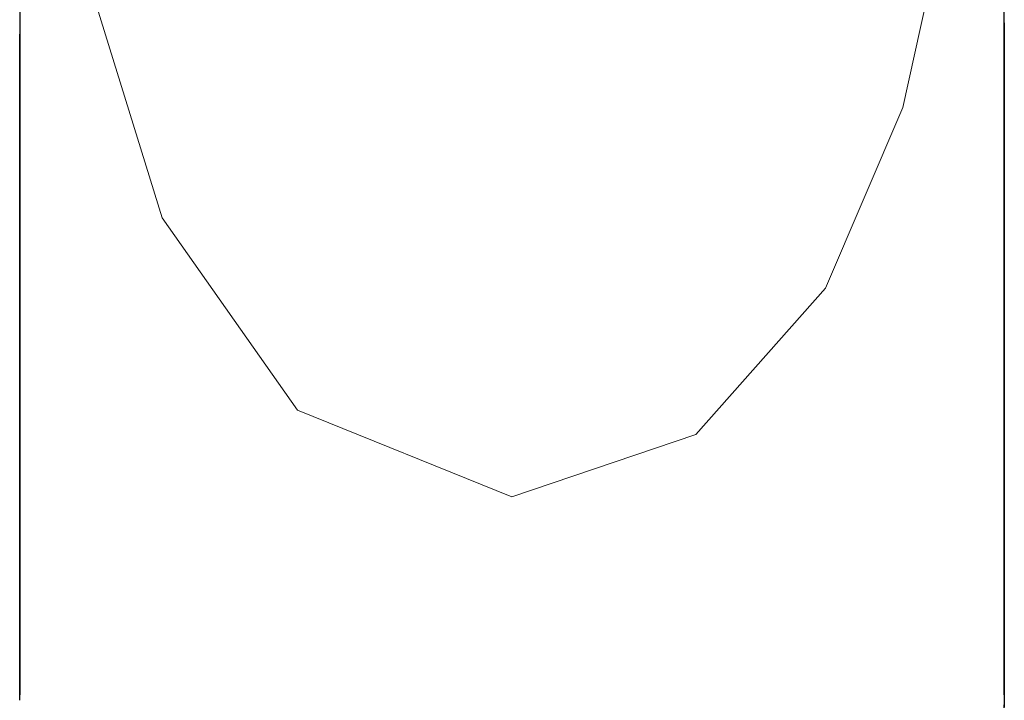
# Model space of a CAD drawing. Units: feet. Extents: x 2118826 to 2135522, y 13646513 to 13666340.
# Drawn here: x 2120159 to 2120159, y 13664284 to 13664284 of the extents above; entities that cross this region are included whole.
import ezdxf

# ---------------------------------------------------------------- set-up
doc = ezdxf.new("R2010")
doc.units = ezdxf.units.FT
doc.header["$MEASUREMENT"] = 0
doc.layers.add('MP -1257900$0$A-GENM', color=254, linetype='Continuous')
doc.layers.add('XREF', color=7, linetype='Continuous')

# ---------------------------------------------------------------- blocks, each defined once
blk = doc.blocks.new('MP -1257900$0$Rain Chain - Rain Chain-2935194-Level 1_Working Plan_for Consultants')
at = {"layer": 'MP -1257900$0$A-GENM'}
blk.add_line((-0.5156, -1.2312), (-0.5156, -1.2256), dxfattribs=at)
blk.add_line((-0.5156, -1.2312), (-0.5156, -1.2256), dxfattribs=at)
blk.add_line((-0.5156, -1.2312), (-0.5156, -1.2256), dxfattribs=at)
blk.add_line((-0.5156, -1.2312), (-0.5156, -1.2256), dxfattribs=at)
blk.add_line((-0.5156, -1.2312), (-0.5156, -1.2256), dxfattribs=at)
blk.add_line((-0.5156, -1.2312), (-0.5156, -1.2256), dxfattribs=at)
blk.add_line((-0.5156, -1.2312), (-0.5156, -1.2256), dxfattribs=at)
blk.add_line((-0.5156, -1.2312), (-0.5156, -1.2256), dxfattribs=at)
blk.add_line((-0.5156, -1.2312), (-0.5156, -1.2256), dxfattribs=at)
blk.add_line((-0.5156, -1.2312), (-0.5156, -1.2256), dxfattribs=at)
blk.add_line((-0.5156, -1.2312), (-0.5156, -1.2256), dxfattribs=at)
blk.add_line((-0.5156, -1.2312), (-0.5156, -1.2256), dxfattribs=at)
blk.add_line((-0.5156, -1.2312), (-0.5156, -1.2256), dxfattribs=at)
blk.add_line((-0.5156, -1.2312), (-0.5156, -1.2256), dxfattribs=at)
blk.add_line((-0.5156, -1.2312), (-0.5156, -1.2256), dxfattribs=at)
blk.add_line((-0.5156, -1.2312), (-0.5156, -1.2256), dxfattribs=at)
blk.add_line((-0.5156, -1.2312), (-0.5156, -1.2256), dxfattribs=at)
blk.add_line((-0.5156, -1.2312), (-0.5156, -1.2256), dxfattribs=at)
at = {"layer": 'MP -1257900$0$A-GENM', "flags": 128}
for points in [[(-0.5156, -0.4773), (-0.5156, -0.522), (-0.5156, -0.566), (-0.5156, -0.609), (-0.5156, -0.651), (-0.5156, -0.692), (-0.5156, -0.7319), (-0.5156, -0.7707), (-0.5156, -0.8082), (-0.5156, -0.8444), (-0.5156, -0.8792), (-0.5156, -0.9127), (-0.5156, -0.9446), (-0.5156, -0.9751), (-0.5156, -1.004), (-0.5156, -1.0313), (-0.5156, -1.057), (-0.5156, -1.0809), (-0.5156, -1.1032), (-0.5156, -1.1237), (-0.5156, -1.1423), (-0.5156, -1.1592), (-0.5156, -1.1742), (-0.5156, -1.1873), (-0.5156, -1.1985), (-0.5156, -1.2078), (-0.5156, -1.2152), (-0.5156, -1.2206), (-0.5156, -1.224), (-0.5156, -1.2256)], [(0.5156, -1.2256), (0.5156, -1.2246), (0.5156, -1.2217), (0.5156, -1.2168), (0.5156, -1.21), (0.5156, -1.2012), (0.5156, -1.1905), (0.5156, -1.1779), (0.5156, -1.1634), (0.5156, -1.1471), (0.5156, -1.1289), (0.5156, -1.1089), (0.5156, -1.0871), (0.5156, -1.0636), (0.5156, -1.0384), (0.5156, -1.0116), (0.5156, -0.9831), (0.5156, -0.953), (0.5156, -0.9214), (0.5156, -0.8884), (0.5156, -0.8539), (0.5156, -0.8181), (0.5156, -0.7809), (0.5156, -0.7425), (0.5156, -0.7029), (0.5156, -0.6622), (0.5156, -0.6204), (0.5156, -0.5777), (0.5156, -0.534), (0.5156, -0.4894)], [(-0.5156, -0.522), (-0.5156, -0.566), (-0.5156, -0.609), (-0.5156, -0.651), (-0.5156, -0.692), (-0.5156, -0.7319), (-0.5156, -0.7707), (-0.5156, -0.8082), (-0.5156, -0.8444), (-0.5156, -0.8792), (-0.5156, -0.9127), (-0.5156, -0.9446), (-0.5156, -0.9751), (-0.5156, -1.004), (-0.5156, -1.0313), (-0.5156, -1.057), (-0.5156, -1.0809), (-0.5156, -1.1032), (-0.5156, -1.1237), (-0.5156, -1.1423), (-0.5156, -1.1592), (-0.5156, -1.1742), (-0.5156, -1.1873), (-0.5156, -1.1985), (-0.5156, -1.2078), (-0.5156, -1.2152), (-0.5156, -1.2206), (-0.5156, -1.224), (-0.5156, -1.2256)], [(-0.5156, -0.522), (-0.5156, -0.566), (-0.5156, -0.609), (-0.5156, -0.651), (-0.5156, -0.692), (-0.5156, -0.7319), (-0.5156, -0.7707), (-0.5156, -0.8082), (-0.5156, -0.8444), (-0.5156, -0.8792), (-0.5156, -0.9127), (-0.5156, -0.9446), (-0.5156, -0.9751), (-0.5156, -1.004), (-0.5156, -1.0313), (-0.5156, -1.057), (-0.5156, -1.0809), (-0.5156, -1.1032), (-0.5156, -1.1237), (-0.5156, -1.1423), (-0.5156, -1.1592), (-0.5156, -1.1742), (-0.5156, -1.1873), (-0.5156, -1.1985), (-0.5156, -1.2078), (-0.5156, -1.2152), (-0.5156, -1.2206), (-0.5156, -1.224), (-0.5156, -1.2256)], [(-0.5156, -0.522), (-0.5156, -0.566), (-0.5156, -0.609), (-0.5156, -0.651), (-0.5156, -0.692), (-0.5156, -0.7319), (-0.5156, -0.7707), (-0.5156, -0.8082), (-0.5156, -0.8444), (-0.5156, -0.8792), (-0.5156, -0.9127), (-0.5156, -0.9446), (-0.5156, -0.9751), (-0.5156, -1.004), (-0.5156, -1.0313), (-0.5156, -1.057), (-0.5156, -1.0809), (-0.5156, -1.1032), (-0.5156, -1.1237), (-0.5156, -1.1423), (-0.5156, -1.1592), (-0.5156, -1.1742), (-0.5156, -1.1873), (-0.5156, -1.1985), (-0.5156, -1.2078), (-0.5156, -1.2152), (-0.5156, -1.2206), (-0.5156, -1.224), (-0.5156, -1.2256)], [(-0.5156, -0.522), (-0.5156, -0.566), (-0.5156, -0.609), (-0.5156, -0.651), (-0.5156, -0.692), (-0.5156, -0.7319), (-0.5156, -0.7707), (-0.5156, -0.8082), (-0.5156, -0.8444), (-0.5156, -0.8792), (-0.5156, -0.9127), (-0.5156, -0.9446), (-0.5156, -0.9751), (-0.5156, -1.004), (-0.5156, -1.0313), (-0.5156, -1.057), (-0.5156, -1.0809), (-0.5156, -1.1032), (-0.5156, -1.1237), (-0.5156, -1.1423), (-0.5156, -1.1592), (-0.5156, -1.1742), (-0.5156, -1.1873), (-0.5156, -1.1985), (-0.5156, -1.2078), (-0.5156, -1.2152), (-0.5156, -1.2206), (-0.5156, -1.224), (-0.5156, -1.2256)], [(-0.5156, -0.522), (-0.5156, -0.566), (-0.5156, -0.609), (-0.5156, -0.651), (-0.5156, -0.692), (-0.5156, -0.7319), (-0.5156, -0.7707), (-0.5156, -0.8082), (-0.5156, -0.8444), (-0.5156, -0.8792), (-0.5156, -0.9127), (-0.5156, -0.9446), (-0.5156, -0.9751), (-0.5156, -1.004), (-0.5156, -1.0313), (-0.5156, -1.057), (-0.5156, -1.0809), (-0.5156, -1.1032), (-0.5156, -1.1237), (-0.5156, -1.1423), (-0.5156, -1.1592), (-0.5156, -1.1742), (-0.5156, -1.1873), (-0.5156, -1.1985), (-0.5156, -1.2078), (-0.5156, -1.2152), (-0.5156, -1.2206), (-0.5156, -1.224), (-0.5156, -1.2256)], [(-0.5156, -0.522), (-0.5156, -0.566), (-0.5156, -0.609), (-0.5156, -0.651), (-0.5156, -0.692), (-0.5156, -0.7319), (-0.5156, -0.7707), (-0.5156, -0.8082), (-0.5156, -0.8444), (-0.5156, -0.8792), (-0.5156, -0.9127), (-0.5156, -0.9446), (-0.5156, -0.9751), (-0.5156, -1.004), (-0.5156, -1.0313), (-0.5156, -1.057), (-0.5156, -1.0809), (-0.5156, -1.1032), (-0.5156, -1.1237), (-0.5156, -1.1423), (-0.5156, -1.1592), (-0.5156, -1.1742), (-0.5156, -1.1873), (-0.5156, -1.1985), (-0.5156, -1.2078), (-0.5156, -1.2152), (-0.5156, -1.2206), (-0.5156, -1.224), (-0.5156, -1.2256)], [(-0.5156, -0.522), (-0.5156, -0.566), (-0.5156, -0.609), (-0.5156, -0.651), (-0.5156, -0.692), (-0.5156, -0.7319), (-0.5156, -0.7707), (-0.5156, -0.8082), (-0.5156, -0.8444), (-0.5156, -0.8792), (-0.5156, -0.9127), (-0.5156, -0.9446), (-0.5156, -0.9751), (-0.5156, -1.004), (-0.5156, -1.0313), (-0.5156, -1.057), (-0.5156, -1.0809), (-0.5156, -1.1032), (-0.5156, -1.1237), (-0.5156, -1.1423), (-0.5156, -1.1592), (-0.5156, -1.1742), (-0.5156, -1.1873), (-0.5156, -1.1985), (-0.5156, -1.2078), (-0.5156, -1.2152), (-0.5156, -1.2206), (-0.5156, -1.224), (-0.5156, -1.2256)], [(-0.5156, -0.522), (-0.5156, -0.566), (-0.5156, -0.609), (-0.5156, -0.651), (-0.5156, -0.692), (-0.5156, -0.7319), (-0.5156, -0.7707), (-0.5156, -0.8082), (-0.5156, -0.8444), (-0.5156, -0.8792), (-0.5156, -0.9127), (-0.5156, -0.9446), (-0.5156, -0.9751), (-0.5156, -1.004), (-0.5156, -1.0313), (-0.5156, -1.057), (-0.5156, -1.0809), (-0.5156, -1.1032), (-0.5156, -1.1237), (-0.5156, -1.1423), (-0.5156, -1.1592), (-0.5156, -1.1742), (-0.5156, -1.1873), (-0.5156, -1.1985), (-0.5156, -1.2078), (-0.5156, -1.2152), (-0.5156, -1.2206), (-0.5156, -1.224), (-0.5156, -1.2256)], [(-0.5156, -0.522), (-0.5156, -0.566), (-0.5156, -0.609), (-0.5156, -0.651), (-0.5156, -0.692), (-0.5156, -0.7319), (-0.5156, -0.7707), (-0.5156, -0.8082), (-0.5156, -0.8444), (-0.5156, -0.8792), (-0.5156, -0.9127), (-0.5156, -0.9446), (-0.5156, -0.9751), (-0.5156, -1.004), (-0.5156, -1.0313), (-0.5156, -1.057), (-0.5156, -1.0809), (-0.5156, -1.1032), (-0.5156, -1.1237), (-0.5156, -1.1423), (-0.5156, -1.1592), (-0.5156, -1.1742), (-0.5156, -1.1873), (-0.5156, -1.1985), (-0.5156, -1.2078), (-0.5156, -1.2152), (-0.5156, -1.2206), (-0.5156, -1.224), (-0.5156, -1.2256)], [(-0.5156, -0.522), (-0.5156, -0.566), (-0.5156, -0.609), (-0.5156, -0.651), (-0.5156, -0.692), (-0.5156, -0.7319), (-0.5156, -0.7707), (-0.5156, -0.8082), (-0.5156, -0.8444), (-0.5156, -0.8792), (-0.5156, -0.9127), (-0.5156, -0.9446), (-0.5156, -0.9751), (-0.5156, -1.004), (-0.5156, -1.0313), (-0.5156, -1.057), (-0.5156, -1.0809), (-0.5156, -1.1032), (-0.5156, -1.1237), (-0.5156, -1.1423), (-0.5156, -1.1592), (-0.5156, -1.1742), (-0.5156, -1.1873), (-0.5156, -1.1985), (-0.5156, -1.2078), (-0.5156, -1.2152), (-0.5156, -1.2206), (-0.5156, -1.224), (-0.5156, -1.2256)], [(-0.5156, -0.522), (-0.5156, -0.566), (-0.5156, -0.609), (-0.5156, -0.651), (-0.5156, -0.692), (-0.5156, -0.7319), (-0.5156, -0.7707), (-0.5156, -0.8082), (-0.5156, -0.8444), (-0.5156, -0.8792), (-0.5156, -0.9127), (-0.5156, -0.9446), (-0.5156, -0.9751), (-0.5156, -1.004), (-0.5156, -1.0313), (-0.5156, -1.057), (-0.5156, -1.0809), (-0.5156, -1.1032), (-0.5156, -1.1237), (-0.5156, -1.1423), (-0.5156, -1.1592), (-0.5156, -1.1742), (-0.5156, -1.1873), (-0.5156, -1.1985), (-0.5156, -1.2078), (-0.5156, -1.2152), (-0.5156, -1.2206), (-0.5156, -1.224), (-0.5156, -1.2256)], [(-0.5156, -0.522), (-0.5156, -0.566), (-0.5156, -0.609), (-0.5156, -0.651), (-0.5156, -0.692), (-0.5156, -0.7319), (-0.5156, -0.7707), (-0.5156, -0.8082), (-0.5156, -0.8444), (-0.5156, -0.8792), (-0.5156, -0.9127), (-0.5156, -0.9446), (-0.5156, -0.9751), (-0.5156, -1.004), (-0.5156, -1.0313), (-0.5156, -1.057), (-0.5156, -1.0809), (-0.5156, -1.1032), (-0.5156, -1.1237), (-0.5156, -1.1423), (-0.5156, -1.1592), (-0.5156, -1.1742), (-0.5156, -1.1873), (-0.5156, -1.1985), (-0.5156, -1.2078), (-0.5156, -1.2152), (-0.5156, -1.2206), (-0.5156, -1.224), (-0.5156, -1.2256)], [(-0.5156, -0.522), (-0.5156, -0.566), (-0.5156, -0.609), (-0.5156, -0.651), (-0.5156, -0.692), (-0.5156, -0.7319), (-0.5156, -0.7707), (-0.5156, -0.8082), (-0.5156, -0.8444), (-0.5156, -0.8792), (-0.5156, -0.9127), (-0.5156, -0.9446), (-0.5156, -0.9751), (-0.5156, -1.004), (-0.5156, -1.0313), (-0.5156, -1.057), (-0.5156, -1.0809), (-0.5156, -1.1032), (-0.5156, -1.1237), (-0.5156, -1.1423), (-0.5156, -1.1592), (-0.5156, -1.1742), (-0.5156, -1.1873), (-0.5156, -1.1985), (-0.5156, -1.2078), (-0.5156, -1.2152), (-0.5156, -1.2206), (-0.5156, -1.224), (-0.5156, -1.2256)], [(-0.5156, -0.522), (-0.5156, -0.566), (-0.5156, -0.609), (-0.5156, -0.651), (-0.5156, -0.692), (-0.5156, -0.7319), (-0.5156, -0.7707), (-0.5156, -0.8082), (-0.5156, -0.8444), (-0.5156, -0.8792), (-0.5156, -0.9127), (-0.5156, -0.9446), (-0.5156, -0.9751), (-0.5156, -1.004), (-0.5156, -1.0313), (-0.5156, -1.057), (-0.5156, -1.0809), (-0.5156, -1.1032), (-0.5156, -1.1237), (-0.5156, -1.1423), (-0.5156, -1.1592), (-0.5156, -1.1742), (-0.5156, -1.1873), (-0.5156, -1.1985), (-0.5156, -1.2078), (-0.5156, -1.2152), (-0.5156, -1.2206), (-0.5156, -1.224), (-0.5156, -1.2256)], [(-0.5156, -0.522), (-0.5156, -0.566), (-0.5156, -0.609), (-0.5156, -0.651), (-0.5156, -0.692), (-0.5156, -0.7319), (-0.5156, -0.7707), (-0.5156, -0.8082), (-0.5156, -0.8444), (-0.5156, -0.8792), (-0.5156, -0.9127), (-0.5156, -0.9446), (-0.5156, -0.9751), (-0.5156, -1.004), (-0.5156, -1.0313), (-0.5156, -1.057), (-0.5156, -1.0809), (-0.5156, -1.1032), (-0.5156, -1.1237), (-0.5156, -1.1423), (-0.5156, -1.1592), (-0.5156, -1.1742), (-0.5156, -1.1873), (-0.5156, -1.1985), (-0.5156, -1.2078), (-0.5156, -1.2152), (-0.5156, -1.2206), (-0.5156, -1.224), (-0.5156, -1.2256)], [(-0.5156, -0.522), (-0.5156, -0.566), (-0.5156, -0.609), (-0.5156, -0.651), (-0.5156, -0.692), (-0.5156, -0.7319), (-0.5156, -0.7707), (-0.5156, -0.8082), (-0.5156, -0.8444), (-0.5156, -0.8792), (-0.5156, -0.9127), (-0.5156, -0.9446), (-0.5156, -0.9751), (-0.5156, -1.004), (-0.5156, -1.0313), (-0.5156, -1.057), (-0.5156, -1.0809), (-0.5156, -1.1032), (-0.5156, -1.1237), (-0.5156, -1.1423), (-0.5156, -1.1592), (-0.5156, -1.1742), (-0.5156, -1.1873), (-0.5156, -1.1985), (-0.5156, -1.2078), (-0.5156, -1.2152), (-0.5156, -1.2206), (-0.5156, -1.224), (-0.5156, -1.2256)], [(-0.5156, -0.522), (-0.5156, -0.566), (-0.5156, -0.609), (-0.5156, -0.651), (-0.5156, -0.692), (-0.5156, -0.7319), (-0.5156, -0.7707), (-0.5156, -0.8082), (-0.5156, -0.8444), (-0.5156, -0.8792), (-0.5156, -0.9127), (-0.5156, -0.9446), (-0.5156, -0.9751), (-0.5156, -1.004), (-0.5156, -1.0313), (-0.5156, -1.057), (-0.5156, -1.0809), (-0.5156, -1.1032), (-0.5156, -1.1237), (-0.5156, -1.1423), (-0.5156, -1.1592), (-0.5156, -1.1742), (-0.5156, -1.1873), (-0.5156, -1.1985), (-0.5156, -1.2078), (-0.5156, -1.2152), (-0.5156, -1.2206), (-0.5156, -1.224), (-0.5156, -1.2256)], [(-0.5156, -0.522), (-0.5156, -0.566), (-0.5156, -0.609), (-0.5156, -0.651), (-0.5156, -0.692), (-0.5156, -0.7319), (-0.5156, -0.7707), (-0.5156, -0.8082), (-0.5156, -0.8444), (-0.5156, -0.8792), (-0.5156, -0.9127), (-0.5156, -0.9446), (-0.5156, -0.9751), (-0.5156, -1.004), (-0.5156, -1.0313), (-0.5156, -1.057), (-0.5156, -1.0809), (-0.5156, -1.1032), (-0.5156, -1.1237), (-0.5156, -1.1423), (-0.5156, -1.1592), (-0.5156, -1.1742), (-0.5156, -1.1873), (-0.5156, -1.1985), (-0.5156, -1.2078), (-0.5156, -1.2152), (-0.5156, -1.2206), (-0.5156, -1.224), (-0.5156, -1.2256)], [(0.5156, -0.522), (0.5156, -0.566), (0.5156, -0.609), (0.5156, -0.651), (0.5156, -0.692), (0.5156, -0.7319), (0.5156, -0.7707), (0.5156, -0.8082), (0.5156, -0.8444), (0.5156, -0.8792), (0.5156, -0.9127), (0.5156, -0.9446), (0.5156, -0.9751), (0.5156, -1.004), (0.5156, -1.0313), (0.5156, -1.057), (0.5156, -1.0809), (0.5156, -1.1032), (0.5156, -1.1237), (0.5156, -1.1423), (0.5156, -1.1592), (0.5156, -1.1742), (0.5156, -1.1873), (0.5156, -1.1985), (0.5156, -1.2078), (0.5156, -1.2152), (0.5156, -1.2206), (0.5156, -1.224), (0.5156, -1.2256)], [(-0.5156, -1.2256), (-0.5156, -1.2246), (-0.5156, -1.2217), (-0.5156, -1.2168), (-0.5156, -1.21), (-0.5156, -1.2012), (-0.5156, -1.1905), (-0.5156, -1.1779), (-0.5156, -1.1634), (-0.5156, -1.1471), (-0.5156, -1.1289), (-0.5156, -1.1089), (-0.5156, -1.0871), (-0.5156, -1.0636), (-0.5156, -1.0384), (-0.5156, -1.0116), (-0.5156, -0.9831), (-0.5156, -0.953), (-0.5156, -0.9214), (-0.5156, -0.8884), (-0.5156, -0.8539), (-0.5156, -0.8181), (-0.5156, -0.7809), (-0.5156, -0.7425), (-0.5156, -0.7029), (-0.5156, -0.6622), (-0.5156, -0.6204), (-0.5156, -0.5777), (-0.5156, -0.534)], [(-0.5156, -1.2256), (-0.5156, -1.2246), (-0.5156, -1.2217), (-0.5156, -1.2168), (-0.5156, -1.21), (-0.5156, -1.2012), (-0.5156, -1.1905), (-0.5156, -1.1779), (-0.5156, -1.1634), (-0.5156, -1.1471), (-0.5156, -1.1289), (-0.5156, -1.1089), (-0.5156, -1.0871), (-0.5156, -1.0636), (-0.5156, -1.0384), (-0.5156, -1.0116), (-0.5156, -0.9831), (-0.5156, -0.953), (-0.5156, -0.9214), (-0.5156, -0.8884), (-0.5156, -0.8539), (-0.5156, -0.8181), (-0.5156, -0.7809), (-0.5156, -0.7425), (-0.5156, -0.7029), (-0.5156, -0.6622), (-0.5156, -0.6204), (-0.5156, -0.5777), (-0.5156, -0.534)], [(-0.5156, -1.2256), (-0.5156, -1.2246), (-0.5156, -1.2217), (-0.5156, -1.2168), (-0.5156, -1.21), (-0.5156, -1.2012), (-0.5156, -1.1905), (-0.5156, -1.1779), (-0.5156, -1.1634), (-0.5156, -1.1471), (-0.5156, -1.1289), (-0.5156, -1.1089), (-0.5156, -1.0871), (-0.5156, -1.0636), (-0.5156, -1.0384), (-0.5156, -1.0116), (-0.5156, -0.9831), (-0.5156, -0.953), (-0.5156, -0.9214), (-0.5156, -0.8884), (-0.5156, -0.8539), (-0.5156, -0.8181), (-0.5156, -0.7809), (-0.5156, -0.7425), (-0.5156, -0.7029), (-0.5156, -0.6622), (-0.5156, -0.6204), (-0.5156, -0.5777), (-0.5156, -0.534)], [(-0.5156, -1.2256), (-0.5156, -1.2246), (-0.5156, -1.2217), (-0.5156, -1.2168), (-0.5156, -1.21), (-0.5156, -1.2012), (-0.5156, -1.1905), (-0.5156, -1.1779), (-0.5156, -1.1634), (-0.5156, -1.1471), (-0.5156, -1.1289), (-0.5156, -1.1089), (-0.5156, -1.0871), (-0.5156, -1.0636), (-0.5156, -1.0384), (-0.5156, -1.0116), (-0.5156, -0.9831), (-0.5156, -0.953), (-0.5156, -0.9214), (-0.5156, -0.8884), (-0.5156, -0.8539), (-0.5156, -0.8181), (-0.5156, -0.7809), (-0.5156, -0.7425), (-0.5156, -0.7029), (-0.5156, -0.6622), (-0.5156, -0.6204), (-0.5156, -0.5777), (-0.5156, -0.534)], [(-0.5156, -1.2256), (-0.5156, -1.2246), (-0.5156, -1.2217), (-0.5156, -1.2168), (-0.5156, -1.21), (-0.5156, -1.2012), (-0.5156, -1.1905), (-0.5156, -1.1779), (-0.5156, -1.1634), (-0.5156, -1.1471), (-0.5156, -1.1289), (-0.5156, -1.1089), (-0.5156, -1.0871), (-0.5156, -1.0636), (-0.5156, -1.0384), (-0.5156, -1.0116), (-0.5156, -0.9831), (-0.5156, -0.953), (-0.5156, -0.9214), (-0.5156, -0.8884), (-0.5156, -0.8539), (-0.5156, -0.8181), (-0.5156, -0.7809), (-0.5156, -0.7425), (-0.5156, -0.7029), (-0.5156, -0.6622), (-0.5156, -0.6204), (-0.5156, -0.5777), (-0.5156, -0.534)], [(-0.5156, -1.2256), (-0.5156, -1.2246), (-0.5156, -1.2217), (-0.5156, -1.2168), (-0.5156, -1.21), (-0.5156, -1.2012), (-0.5156, -1.1905), (-0.5156, -1.1779), (-0.5156, -1.1634), (-0.5156, -1.1471), (-0.5156, -1.1289), (-0.5156, -1.1089), (-0.5156, -1.0871), (-0.5156, -1.0636), (-0.5156, -1.0384), (-0.5156, -1.0116), (-0.5156, -0.9831), (-0.5156, -0.953), (-0.5156, -0.9214), (-0.5156, -0.8884), (-0.5156, -0.8539), (-0.5156, -0.8181), (-0.5156, -0.7809), (-0.5156, -0.7425), (-0.5156, -0.7029), (-0.5156, -0.6622), (-0.5156, -0.6204), (-0.5156, -0.5777), (-0.5156, -0.534)], [(-0.5156, -1.2256), (-0.5156, -1.2246), (-0.5156, -1.2217), (-0.5156, -1.2168), (-0.5156, -1.21), (-0.5156, -1.2012), (-0.5156, -1.1905), (-0.5156, -1.1779), (-0.5156, -1.1634), (-0.5156, -1.1471), (-0.5156, -1.1289), (-0.5156, -1.1089), (-0.5156, -1.0871), (-0.5156, -1.0636), (-0.5156, -1.0384), (-0.5156, -1.0116), (-0.5156, -0.9831), (-0.5156, -0.953), (-0.5156, -0.9214), (-0.5156, -0.8884), (-0.5156, -0.8539), (-0.5156, -0.8181), (-0.5156, -0.7809), (-0.5156, -0.7425), (-0.5156, -0.7029), (-0.5156, -0.6622), (-0.5156, -0.6204), (-0.5156, -0.5777), (-0.5156, -0.534)], [(-0.5156, -1.2256), (-0.5156, -1.2246), (-0.5156, -1.2217), (-0.5156, -1.2168), (-0.5156, -1.21), (-0.5156, -1.2012), (-0.5156, -1.1905), (-0.5156, -1.1779), (-0.5156, -1.1634), (-0.5156, -1.1471), (-0.5156, -1.1289), (-0.5156, -1.1089), (-0.5156, -1.0871), (-0.5156, -1.0636), (-0.5156, -1.0384), (-0.5156, -1.0116), (-0.5156, -0.9831), (-0.5156, -0.953), (-0.5156, -0.9214), (-0.5156, -0.8884), (-0.5156, -0.8539), (-0.5156, -0.8181), (-0.5156, -0.7809), (-0.5156, -0.7425), (-0.5156, -0.7029), (-0.5156, -0.6622), (-0.5156, -0.6204), (-0.5156, -0.5777), (-0.5156, -0.534)], [(-0.5156, -1.2256), (-0.5156, -1.2246), (-0.5156, -1.2217), (-0.5156, -1.2168), (-0.5156, -1.21), (-0.5156, -1.2012), (-0.5156, -1.1905), (-0.5156, -1.1779), (-0.5156, -1.1634), (-0.5156, -1.1471), (-0.5156, -1.1289), (-0.5156, -1.1089), (-0.5156, -1.0871), (-0.5156, -1.0636), (-0.5156, -1.0384), (-0.5156, -1.0116), (-0.5156, -0.9831), (-0.5156, -0.953), (-0.5156, -0.9214), (-0.5156, -0.8884), (-0.5156, -0.8539), (-0.5156, -0.8181), (-0.5156, -0.7809), (-0.5156, -0.7425), (-0.5156, -0.7029), (-0.5156, -0.6622), (-0.5156, -0.6204), (-0.5156, -0.5777), (-0.5156, -0.534)], [(-0.5156, -1.2256), (-0.5156, -1.2246), (-0.5156, -1.2217), (-0.5156, -1.2168), (-0.5156, -1.21), (-0.5156, -1.2012), (-0.5156, -1.1905), (-0.5156, -1.1779), (-0.5156, -1.1634), (-0.5156, -1.1471), (-0.5156, -1.1289), (-0.5156, -1.1089), (-0.5156, -1.0871), (-0.5156, -1.0636), (-0.5156, -1.0384), (-0.5156, -1.0116), (-0.5156, -0.9831), (-0.5156, -0.953), (-0.5156, -0.9214), (-0.5156, -0.8884), (-0.5156, -0.8539), (-0.5156, -0.8181), (-0.5156, -0.7809), (-0.5156, -0.7425), (-0.5156, -0.7029), (-0.5156, -0.6622), (-0.5156, -0.6204), (-0.5156, -0.5777), (-0.5156, -0.534)], [(-0.5156, -1.2256), (-0.5156, -1.2246), (-0.5156, -1.2217), (-0.5156, -1.2168), (-0.5156, -1.21), (-0.5156, -1.2012), (-0.5156, -1.1905), (-0.5156, -1.1779), (-0.5156, -1.1634), (-0.5156, -1.1471), (-0.5156, -1.1289), (-0.5156, -1.1089), (-0.5156, -1.0871), (-0.5156, -1.0636), (-0.5156, -1.0384), (-0.5156, -1.0116), (-0.5156, -0.9831), (-0.5156, -0.953), (-0.5156, -0.9214), (-0.5156, -0.8884), (-0.5156, -0.8539), (-0.5156, -0.8181), (-0.5156, -0.7809), (-0.5156, -0.7425), (-0.5156, -0.7029), (-0.5156, -0.6622), (-0.5156, -0.6204), (-0.5156, -0.5777), (-0.5156, -0.534)], [(-0.5156, -1.2256), (-0.5156, -1.2246), (-0.5156, -1.2217), (-0.5156, -1.2168), (-0.5156, -1.21), (-0.5156, -1.2012), (-0.5156, -1.1905), (-0.5156, -1.1779), (-0.5156, -1.1634), (-0.5156, -1.1471), (-0.5156, -1.1289), (-0.5156, -1.1089), (-0.5156, -1.0871), (-0.5156, -1.0636), (-0.5156, -1.0384), (-0.5156, -1.0116), (-0.5156, -0.9831), (-0.5156, -0.953), (-0.5156, -0.9214), (-0.5156, -0.8884), (-0.5156, -0.8539), (-0.5156, -0.8181), (-0.5156, -0.7809), (-0.5156, -0.7425), (-0.5156, -0.7029), (-0.5156, -0.6622), (-0.5156, -0.6204), (-0.5156, -0.5777), (-0.5156, -0.534)], [(-0.5156, -1.2256), (-0.5156, -1.2246), (-0.5156, -1.2217), (-0.5156, -1.2168), (-0.5156, -1.21), (-0.5156, -1.2012), (-0.5156, -1.1905), (-0.5156, -1.1779), (-0.5156, -1.1634), (-0.5156, -1.1471), (-0.5156, -1.1289), (-0.5156, -1.1089), (-0.5156, -1.0871), (-0.5156, -1.0636), (-0.5156, -1.0384), (-0.5156, -1.0116), (-0.5156, -0.9831), (-0.5156, -0.953), (-0.5156, -0.9214), (-0.5156, -0.8884), (-0.5156, -0.8539), (-0.5156, -0.8181), (-0.5156, -0.7809), (-0.5156, -0.7425), (-0.5156, -0.7029), (-0.5156, -0.6622), (-0.5156, -0.6204), (-0.5156, -0.5777), (-0.5156, -0.534)], [(-0.5156, -1.2256), (-0.5156, -1.2246), (-0.5156, -1.2217), (-0.5156, -1.2168), (-0.5156, -1.21), (-0.5156, -1.2012), (-0.5156, -1.1905), (-0.5156, -1.1779), (-0.5156, -1.1634), (-0.5156, -1.1471), (-0.5156, -1.1289), (-0.5156, -1.1089), (-0.5156, -1.0871), (-0.5156, -1.0636), (-0.5156, -1.0384), (-0.5156, -1.0116), (-0.5156, -0.9831), (-0.5156, -0.953), (-0.5156, -0.9214), (-0.5156, -0.8884), (-0.5156, -0.8539), (-0.5156, -0.8181), (-0.5156, -0.7809), (-0.5156, -0.7425), (-0.5156, -0.7029), (-0.5156, -0.6622), (-0.5156, -0.6204), (-0.5156, -0.5777), (-0.5156, -0.534)], [(-0.5156, -1.2256), (-0.5156, -1.2246), (-0.5156, -1.2217), (-0.5156, -1.2168), (-0.5156, -1.21), (-0.5156, -1.2012), (-0.5156, -1.1905), (-0.5156, -1.1779), (-0.5156, -1.1634), (-0.5156, -1.1471), (-0.5156, -1.1289), (-0.5156, -1.1089), (-0.5156, -1.0871), (-0.5156, -1.0636), (-0.5156, -1.0384), (-0.5156, -1.0116), (-0.5156, -0.9831), (-0.5156, -0.953), (-0.5156, -0.9214), (-0.5156, -0.8884), (-0.5156, -0.8539), (-0.5156, -0.8181), (-0.5156, -0.7809), (-0.5156, -0.7425), (-0.5156, -0.7029), (-0.5156, -0.6622), (-0.5156, -0.6204), (-0.5156, -0.5777), (-0.5156, -0.534)], [(-0.5156, -1.2256), (-0.5156, -1.2246), (-0.5156, -1.2217), (-0.5156, -1.2168), (-0.5156, -1.21), (-0.5156, -1.2012), (-0.5156, -1.1905), (-0.5156, -1.1779), (-0.5156, -1.1634), (-0.5156, -1.1471), (-0.5156, -1.1289), (-0.5156, -1.1089), (-0.5156, -1.0871), (-0.5156, -1.0636), (-0.5156, -1.0384), (-0.5156, -1.0116), (-0.5156, -0.9831), (-0.5156, -0.953), (-0.5156, -0.9214), (-0.5156, -0.8884), (-0.5156, -0.8539), (-0.5156, -0.8181), (-0.5156, -0.7809), (-0.5156, -0.7425), (-0.5156, -0.7029), (-0.5156, -0.6622), (-0.5156, -0.6204), (-0.5156, -0.5777), (-0.5156, -0.534)], [(-0.5156, -1.2256), (-0.5156, -1.2246), (-0.5156, -1.2217), (-0.5156, -1.2168), (-0.5156, -1.21), (-0.5156, -1.2012), (-0.5156, -1.1905), (-0.5156, -1.1779), (-0.5156, -1.1634), (-0.5156, -1.1471), (-0.5156, -1.1289), (-0.5156, -1.1089), (-0.5156, -1.0871), (-0.5156, -1.0636), (-0.5156, -1.0384), (-0.5156, -1.0116), (-0.5156, -0.9831), (-0.5156, -0.953), (-0.5156, -0.9214), (-0.5156, -0.8884), (-0.5156, -0.8539), (-0.5156, -0.8181), (-0.5156, -0.7809), (-0.5156, -0.7425), (-0.5156, -0.7029), (-0.5156, -0.6622), (-0.5156, -0.6204), (-0.5156, -0.5777), (-0.5156, -0.534)], [(-0.5156, -1.2256), (-0.5156, -1.2246), (-0.5156, -1.2217), (-0.5156, -1.2168), (-0.5156, -1.21), (-0.5156, -1.2012), (-0.5156, -1.1905), (-0.5156, -1.1779), (-0.5156, -1.1634), (-0.5156, -1.1471), (-0.5156, -1.1289), (-0.5156, -1.1089), (-0.5156, -1.0871), (-0.5156, -1.0636), (-0.5156, -1.0384), (-0.5156, -1.0116), (-0.5156, -0.9831), (-0.5156, -0.953), (-0.5156, -0.9214), (-0.5156, -0.8884), (-0.5156, -0.8539), (-0.5156, -0.8181), (-0.5156, -0.7809), (-0.5156, -0.7425), (-0.5156, -0.7029), (-0.5156, -0.6622), (-0.5156, -0.6204), (-0.5156, -0.5777), (-0.5156, -0.534)], [(0.5156, -0.609), (0.5156, -0.651), (0.5156, -0.692), (0.5156, -0.7319), (0.5156, -0.7707), (0.5156, -0.8082), (0.5156, -0.8444), (0.5156, -0.8792), (0.5156, -0.9127), (0.5156, -0.9446), (0.5156, -0.9751), (0.5156, -1.004), (0.5156, -1.0313), (0.5156, -1.057), (0.5156, -1.0809), (0.5156, -1.1032), (0.5156, -1.1237), (0.5156, -1.1423), (0.5156, -1.1592), (0.5156, -1.1742), (0.5156, -1.1873), (0.5156, -1.1985), (0.5156, -1.2078), (0.5156, -1.2152), (0.5156, -1.2206), (0.5156, -1.224), (0.5156, -1.2256)], [(0.5156, -0.609), (0.5156, -0.651), (0.5156, -0.692), (0.5156, -0.7319), (0.5156, -0.7707), (0.5156, -0.8082), (0.5156, -0.8444), (0.5156, -0.8792), (0.5156, -0.9127), (0.5156, -0.9446), (0.5156, -0.9751), (0.5156, -1.004), (0.5156, -1.0313), (0.5156, -1.057), (0.5156, -1.0809), (0.5156, -1.1032), (0.5156, -1.1237), (0.5156, -1.1423), (0.5156, -1.1592), (0.5156, -1.1742), (0.5156, -1.1873), (0.5156, -1.1985), (0.5156, -1.2078), (0.5156, -1.2152), (0.5156, -1.2206), (0.5156, -1.224), (0.5156, -1.2256)], [(0.5156, -0.609), (0.5156, -0.651), (0.5156, -0.692), (0.5156, -0.7319), (0.5156, -0.7707), (0.5156, -0.8082), (0.5156, -0.8444), (0.5156, -0.8792), (0.5156, -0.9127), (0.5156, -0.9446), (0.5156, -0.9751), (0.5156, -1.004), (0.5156, -1.0313), (0.5156, -1.057), (0.5156, -1.0809), (0.5156, -1.1032), (0.5156, -1.1237), (0.5156, -1.1423), (0.5156, -1.1592), (0.5156, -1.1742), (0.5156, -1.1873), (0.5156, -1.1985), (0.5156, -1.2078), (0.5156, -1.2152), (0.5156, -1.2206), (0.5156, -1.224), (0.5156, -1.2256)], [(0.5156, -0.609), (0.5156, -0.651), (0.5156, -0.692), (0.5156, -0.7319), (0.5156, -0.7707), (0.5156, -0.8082), (0.5156, -0.8444), (0.5156, -0.8792), (0.5156, -0.9127), (0.5156, -0.9446), (0.5156, -0.9751), (0.5156, -1.004), (0.5156, -1.0313), (0.5156, -1.057), (0.5156, -1.0809), (0.5156, -1.1032), (0.5156, -1.1237), (0.5156, -1.1423), (0.5156, -1.1592), (0.5156, -1.1742), (0.5156, -1.1873), (0.5156, -1.1985), (0.5156, -1.2078), (0.5156, -1.2152), (0.5156, -1.2206), (0.5156, -1.224), (0.5156, -1.2256)], [(0.5156, -0.609), (0.5156, -0.651), (0.5156, -0.692), (0.5156, -0.7319), (0.5156, -0.7707), (0.5156, -0.8082), (0.5156, -0.8444), (0.5156, -0.8792), (0.5156, -0.9127), (0.5156, -0.9446), (0.5156, -0.9751), (0.5156, -1.004), (0.5156, -1.0313), (0.5156, -1.057), (0.5156, -1.0809), (0.5156, -1.1032), (0.5156, -1.1237), (0.5156, -1.1423), (0.5156, -1.1592), (0.5156, -1.1742), (0.5156, -1.1873), (0.5156, -1.1985), (0.5156, -1.2078), (0.5156, -1.2152), (0.5156, -1.2206), (0.5156, -1.224), (0.5156, -1.2256)], [(0.5156, -0.609), (0.5156, -0.651), (0.5156, -0.692), (0.5156, -0.7319), (0.5156, -0.7707), (0.5156, -0.8082), (0.5156, -0.8444), (0.5156, -0.8792), (0.5156, -0.9127), (0.5156, -0.9446), (0.5156, -0.9751), (0.5156, -1.004), (0.5156, -1.0313), (0.5156, -1.057), (0.5156, -1.0809), (0.5156, -1.1032), (0.5156, -1.1237), (0.5156, -1.1423), (0.5156, -1.1592), (0.5156, -1.1742), (0.5156, -1.1873), (0.5156, -1.1985), (0.5156, -1.2078), (0.5156, -1.2152), (0.5156, -1.2206), (0.5156, -1.224), (0.5156, -1.2256)], [(0.5156, -0.609), (0.5156, -0.651), (0.5156, -0.692), (0.5156, -0.7319), (0.5156, -0.7707), (0.5156, -0.8082), (0.5156, -0.8444), (0.5156, -0.8792), (0.5156, -0.9127), (0.5156, -0.9446), (0.5156, -0.9751), (0.5156, -1.004), (0.5156, -1.0313), (0.5156, -1.057), (0.5156, -1.0809), (0.5156, -1.1032), (0.5156, -1.1237), (0.5156, -1.1423), (0.5156, -1.1592), (0.5156, -1.1742), (0.5156, -1.1873), (0.5156, -1.1985), (0.5156, -1.2078), (0.5156, -1.2152), (0.5156, -1.2206), (0.5156, -1.224), (0.5156, -1.2256)], [(0.5156, -0.609), (0.5156, -0.651), (0.5156, -0.692), (0.5156, -0.7319), (0.5156, -0.7707), (0.5156, -0.8082), (0.5156, -0.8444), (0.5156, -0.8792), (0.5156, -0.9127), (0.5156, -0.9446), (0.5156, -0.9751), (0.5156, -1.004), (0.5156, -1.0313), (0.5156, -1.057), (0.5156, -1.0809), (0.5156, -1.1032), (0.5156, -1.1237), (0.5156, -1.1423), (0.5156, -1.1592), (0.5156, -1.1742), (0.5156, -1.1873), (0.5156, -1.1985), (0.5156, -1.2078), (0.5156, -1.2152), (0.5156, -1.2206), (0.5156, -1.224), (0.5156, -1.2256)], [(0.5156, -0.609), (0.5156, -0.651), (0.5156, -0.692), (0.5156, -0.7319), (0.5156, -0.7707), (0.5156, -0.8082), (0.5156, -0.8444), (0.5156, -0.8792), (0.5156, -0.9127), (0.5156, -0.9446), (0.5156, -0.9751), (0.5156, -1.004), (0.5156, -1.0313), (0.5156, -1.057), (0.5156, -1.0809), (0.5156, -1.1032), (0.5156, -1.1237), (0.5156, -1.1423), (0.5156, -1.1592), (0.5156, -1.1742), (0.5156, -1.1873), (0.5156, -1.1985), (0.5156, -1.2078), (0.5156, -1.2152), (0.5156, -1.2206), (0.5156, -1.224), (0.5156, -1.2256)], [(0.5156, -0.609), (0.5156, -0.651), (0.5156, -0.692), (0.5156, -0.7319), (0.5156, -0.7707), (0.5156, -0.8082), (0.5156, -0.8444), (0.5156, -0.8792), (0.5156, -0.9127), (0.5156, -0.9446), (0.5156, -0.9751), (0.5156, -1.004), (0.5156, -1.0313), (0.5156, -1.057), (0.5156, -1.0809), (0.5156, -1.1032), (0.5156, -1.1237), (0.5156, -1.1423), (0.5156, -1.1592), (0.5156, -1.1742), (0.5156, -1.1873), (0.5156, -1.1985), (0.5156, -1.2078), (0.5156, -1.2152), (0.5156, -1.2206), (0.5156, -1.224), (0.5156, -1.2256)], [(0.5156, -0.609), (0.5156, -0.651), (0.5156, -0.692), (0.5156, -0.7319), (0.5156, -0.7707), (0.5156, -0.8082), (0.5156, -0.8444), (0.5156, -0.8792), (0.5156, -0.9127), (0.5156, -0.9446), (0.5156, -0.9751), (0.5156, -1.004), (0.5156, -1.0313), (0.5156, -1.057), (0.5156, -1.0809), (0.5156, -1.1032), (0.5156, -1.1237), (0.5156, -1.1423), (0.5156, -1.1592), (0.5156, -1.1742), (0.5156, -1.1873), (0.5156, -1.1985), (0.5156, -1.2078), (0.5156, -1.2152), (0.5156, -1.2206), (0.5156, -1.224), (0.5156, -1.2256)], [(0.5156, -0.609), (0.5156, -0.651), (0.5156, -0.692), (0.5156, -0.7319), (0.5156, -0.7707), (0.5156, -0.8082), (0.5156, -0.8444), (0.5156, -0.8792), (0.5156, -0.9127), (0.5156, -0.9446), (0.5156, -0.9751), (0.5156, -1.004), (0.5156, -1.0313), (0.5156, -1.057), (0.5156, -1.0809), (0.5156, -1.1032), (0.5156, -1.1237), (0.5156, -1.1423), (0.5156, -1.1592), (0.5156, -1.1742), (0.5156, -1.1873), (0.5156, -1.1985), (0.5156, -1.2078), (0.5156, -1.2152), (0.5156, -1.2206), (0.5156, -1.224), (0.5156, -1.2256)], [(0.5156, -0.609), (0.5156, -0.651), (0.5156, -0.692), (0.5156, -0.7319), (0.5156, -0.7707), (0.5156, -0.8082), (0.5156, -0.8444), (0.5156, -0.8792), (0.5156, -0.9127), (0.5156, -0.9446), (0.5156, -0.9751), (0.5156, -1.004), (0.5156, -1.0313), (0.5156, -1.057), (0.5156, -1.0809), (0.5156, -1.1032), (0.5156, -1.1237), (0.5156, -1.1423), (0.5156, -1.1592), (0.5156, -1.1742), (0.5156, -1.1873), (0.5156, -1.1985), (0.5156, -1.2078), (0.5156, -1.2152), (0.5156, -1.2206), (0.5156, -1.224), (0.5156, -1.2256)], [(0.5156, -0.609), (0.5156, -0.651), (0.5156, -0.692), (0.5156, -0.7319), (0.5156, -0.7707), (0.5156, -0.8082), (0.5156, -0.8444), (0.5156, -0.8792), (0.5156, -0.9127), (0.5156, -0.9446), (0.5156, -0.9751), (0.5156, -1.004), (0.5156, -1.0313), (0.5156, -1.057), (0.5156, -1.0809), (0.5156, -1.1032), (0.5156, -1.1237), (0.5156, -1.1423), (0.5156, -1.1592), (0.5156, -1.1742), (0.5156, -1.1873), (0.5156, -1.1985), (0.5156, -1.2078), (0.5156, -1.2152), (0.5156, -1.2206), (0.5156, -1.224), (0.5156, -1.2256)], [(0.5156, -0.609), (0.5156, -0.651), (0.5156, -0.692), (0.5156, -0.7319), (0.5156, -0.7707), (0.5156, -0.8082), (0.5156, -0.8444), (0.5156, -0.8792), (0.5156, -0.9127), (0.5156, -0.9446), (0.5156, -0.9751), (0.5156, -1.004), (0.5156, -1.0313), (0.5156, -1.057), (0.5156, -1.0809), (0.5156, -1.1032), (0.5156, -1.1237), (0.5156, -1.1423), (0.5156, -1.1592), (0.5156, -1.1742), (0.5156, -1.1873), (0.5156, -1.1985), (0.5156, -1.2078), (0.5156, -1.2152), (0.5156, -1.2206), (0.5156, -1.224), (0.5156, -1.2256)], [(0.5156, -0.609), (0.5156, -0.651), (0.5156, -0.692), (0.5156, -0.7319), (0.5156, -0.7707), (0.5156, -0.8082), (0.5156, -0.8444), (0.5156, -0.8792), (0.5156, -0.9127), (0.5156, -0.9446), (0.5156, -0.9751), (0.5156, -1.004), (0.5156, -1.0313), (0.5156, -1.057), (0.5156, -1.0809), (0.5156, -1.1032), (0.5156, -1.1237), (0.5156, -1.1423), (0.5156, -1.1592), (0.5156, -1.1742), (0.5156, -1.1873), (0.5156, -1.1985), (0.5156, -1.2078), (0.5156, -1.2152), (0.5156, -1.2206), (0.5156, -1.224), (0.5156, -1.2256)], [(0.5156, -0.609), (0.5156, -0.651), (0.5156, -0.692), (0.5156, -0.7319), (0.5156, -0.7707), (0.5156, -0.8082), (0.5156, -0.8444), (0.5156, -0.8792), (0.5156, -0.9127), (0.5156, -0.9446), (0.5156, -0.9751), (0.5156, -1.004), (0.5156, -1.0313), (0.5156, -1.057), (0.5156, -1.0809), (0.5156, -1.1032), (0.5156, -1.1237), (0.5156, -1.1423), (0.5156, -1.1592), (0.5156, -1.1742), (0.5156, -1.1873), (0.5156, -1.1985), (0.5156, -1.2078), (0.5156, -1.2152), (0.5156, -1.2206), (0.5156, -1.224), (0.5156, -1.2256)], [(0.5156, -1.2256), (0.5156, -1.2246), (0.5156, -1.2217), (0.5156, -1.2168), (0.5156, -1.21), (0.5156, -1.2012), (0.5156, -1.1905), (0.5156, -1.1779), (0.5156, -1.1634), (0.5156, -1.1471), (0.5156, -1.1289), (0.5156, -1.1089), (0.5156, -1.0871), (0.5156, -1.0636), (0.5156, -1.0384), (0.5156, -1.0116), (0.5156, -0.9831), (0.5156, -0.953), (0.5156, -0.9214), (0.5156, -0.8884), (0.5156, -0.8539), (0.5156, -0.8181), (0.5156, -0.7809), (0.5156, -0.7425), (0.5156, -0.7029), (0.5156, -0.6622), (0.5156, -0.6204)], [(0.5156, -1.2256), (0.5156, -1.2246), (0.5156, -1.2217), (0.5156, -1.2168), (0.5156, -1.21), (0.5156, -1.2012), (0.5156, -1.1905), (0.5156, -1.1779), (0.5156, -1.1634), (0.5156, -1.1471), (0.5156, -1.1289), (0.5156, -1.1089), (0.5156, -1.0871), (0.5156, -1.0636), (0.5156, -1.0384), (0.5156, -1.0116), (0.5156, -0.9831), (0.5156, -0.953), (0.5156, -0.9214), (0.5156, -0.8884), (0.5156, -0.8539), (0.5156, -0.8181), (0.5156, -0.7809), (0.5156, -0.7425), (0.5156, -0.7029), (0.5156, -0.6622), (0.5156, -0.6204)], [(0.5156, -1.2256), (0.5156, -1.2246), (0.5156, -1.2217), (0.5156, -1.2168), (0.5156, -1.21), (0.5156, -1.2012), (0.5156, -1.1905), (0.5156, -1.1779), (0.5156, -1.1634), (0.5156, -1.1471), (0.5156, -1.1289), (0.5156, -1.1089), (0.5156, -1.0871), (0.5156, -1.0636), (0.5156, -1.0384), (0.5156, -1.0116), (0.5156, -0.9831), (0.5156, -0.953), (0.5156, -0.9214), (0.5156, -0.8884), (0.5156, -0.8539), (0.5156, -0.8181), (0.5156, -0.7809), (0.5156, -0.7425), (0.5156, -0.7029), (0.5156, -0.6622), (0.5156, -0.6204)], [(0.5156, -1.2256), (0.5156, -1.2246), (0.5156, -1.2217), (0.5156, -1.2168), (0.5156, -1.21), (0.5156, -1.2012), (0.5156, -1.1905), (0.5156, -1.1779), (0.5156, -1.1634), (0.5156, -1.1471), (0.5156, -1.1289), (0.5156, -1.1089), (0.5156, -1.0871), (0.5156, -1.0636), (0.5156, -1.0384), (0.5156, -1.0116), (0.5156, -0.9831), (0.5156, -0.953), (0.5156, -0.9214), (0.5156, -0.8884), (0.5156, -0.8539), (0.5156, -0.8181), (0.5156, -0.7809), (0.5156, -0.7425), (0.5156, -0.7029), (0.5156, -0.6622), (0.5156, -0.6204)], [(0.5156, -1.2256), (0.5156, -1.2246), (0.5156, -1.2217), (0.5156, -1.2168), (0.5156, -1.21), (0.5156, -1.2012), (0.5156, -1.1905), (0.5156, -1.1779), (0.5156, -1.1634), (0.5156, -1.1471), (0.5156, -1.1289), (0.5156, -1.1089), (0.5156, -1.0871), (0.5156, -1.0636), (0.5156, -1.0384), (0.5156, -1.0116), (0.5156, -0.9831), (0.5156, -0.953), (0.5156, -0.9214), (0.5156, -0.8884), (0.5156, -0.8539), (0.5156, -0.8181), (0.5156, -0.7809), (0.5156, -0.7425), (0.5156, -0.7029), (0.5156, -0.6622), (0.5156, -0.6204)], [(0.5156, -1.2256), (0.5156, -1.2246), (0.5156, -1.2217), (0.5156, -1.2168), (0.5156, -1.21), (0.5156, -1.2012), (0.5156, -1.1905), (0.5156, -1.1779), (0.5156, -1.1634), (0.5156, -1.1471), (0.5156, -1.1289), (0.5156, -1.1089), (0.5156, -1.0871), (0.5156, -1.0636), (0.5156, -1.0384), (0.5156, -1.0116), (0.5156, -0.9831), (0.5156, -0.953), (0.5156, -0.9214), (0.5156, -0.8884), (0.5156, -0.8539), (0.5156, -0.8181), (0.5156, -0.7809), (0.5156, -0.7425), (0.5156, -0.7029), (0.5156, -0.6622), (0.5156, -0.6204)], [(0.5156, -1.2256), (0.5156, -1.2246), (0.5156, -1.2217), (0.5156, -1.2168), (0.5156, -1.21), (0.5156, -1.2012), (0.5156, -1.1905), (0.5156, -1.1779), (0.5156, -1.1634), (0.5156, -1.1471), (0.5156, -1.1289), (0.5156, -1.1089), (0.5156, -1.0871), (0.5156, -1.0636), (0.5156, -1.0384), (0.5156, -1.0116), (0.5156, -0.9831), (0.5156, -0.953), (0.5156, -0.9214), (0.5156, -0.8884), (0.5156, -0.8539), (0.5156, -0.8181), (0.5156, -0.7809), (0.5156, -0.7425), (0.5156, -0.7029), (0.5156, -0.6622), (0.5156, -0.6204)], [(0.5156, -1.2256), (0.5156, -1.2246), (0.5156, -1.2217), (0.5156, -1.2168), (0.5156, -1.21), (0.5156, -1.2012), (0.5156, -1.1905), (0.5156, -1.1779), (0.5156, -1.1634), (0.5156, -1.1471), (0.5156, -1.1289), (0.5156, -1.1089), (0.5156, -1.0871), (0.5156, -1.0636), (0.5156, -1.0384), (0.5156, -1.0116), (0.5156, -0.9831), (0.5156, -0.953), (0.5156, -0.9214), (0.5156, -0.8884), (0.5156, -0.8539), (0.5156, -0.8181), (0.5156, -0.7809), (0.5156, -0.7425), (0.5156, -0.7029), (0.5156, -0.6622), (0.5156, -0.6204)], [(0.5156, -1.2256), (0.5156, -1.2246), (0.5156, -1.2217), (0.5156, -1.2168), (0.5156, -1.21), (0.5156, -1.2012), (0.5156, -1.1905), (0.5156, -1.1779), (0.5156, -1.1634), (0.5156, -1.1471), (0.5156, -1.1289), (0.5156, -1.1089), (0.5156, -1.0871), (0.5156, -1.0636), (0.5156, -1.0384), (0.5156, -1.0116), (0.5156, -0.9831), (0.5156, -0.953), (0.5156, -0.9214), (0.5156, -0.8884), (0.5156, -0.8539), (0.5156, -0.8181), (0.5156, -0.7809), (0.5156, -0.7425), (0.5156, -0.7029), (0.5156, -0.6622), (0.5156, -0.6204)], [(0.5156, -1.2256), (0.5156, -1.2246), (0.5156, -1.2217), (0.5156, -1.2168), (0.5156, -1.21), (0.5156, -1.2012), (0.5156, -1.1905), (0.5156, -1.1779), (0.5156, -1.1634), (0.5156, -1.1471), (0.5156, -1.1289), (0.5156, -1.1089), (0.5156, -1.0871), (0.5156, -1.0636), (0.5156, -1.0384), (0.5156, -1.0116), (0.5156, -0.9831), (0.5156, -0.953), (0.5156, -0.9214), (0.5156, -0.8884), (0.5156, -0.8539), (0.5156, -0.8181), (0.5156, -0.7809), (0.5156, -0.7425), (0.5156, -0.7029), (0.5156, -0.6622), (0.5156, -0.6204)], [(0.5156, -1.2256), (0.5156, -1.2246), (0.5156, -1.2217), (0.5156, -1.2168), (0.5156, -1.21), (0.5156, -1.2012), (0.5156, -1.1905), (0.5156, -1.1779), (0.5156, -1.1634), (0.5156, -1.1471), (0.5156, -1.1289), (0.5156, -1.1089), (0.5156, -1.0871), (0.5156, -1.0636), (0.5156, -1.0384), (0.5156, -1.0116), (0.5156, -0.9831), (0.5156, -0.953), (0.5156, -0.9214), (0.5156, -0.8884), (0.5156, -0.8539), (0.5156, -0.8181), (0.5156, -0.7809), (0.5156, -0.7425), (0.5156, -0.7029), (0.5156, -0.6622), (0.5156, -0.6204)], [(0.5156, -1.2256), (0.5156, -1.2246), (0.5156, -1.2217), (0.5156, -1.2168), (0.5156, -1.21), (0.5156, -1.2012), (0.5156, -1.1905), (0.5156, -1.1779), (0.5156, -1.1634), (0.5156, -1.1471), (0.5156, -1.1289), (0.5156, -1.1089), (0.5156, -1.0871), (0.5156, -1.0636), (0.5156, -1.0384), (0.5156, -1.0116), (0.5156, -0.9831), (0.5156, -0.953), (0.5156, -0.9214), (0.5156, -0.8884), (0.5156, -0.8539), (0.5156, -0.8181), (0.5156, -0.7809), (0.5156, -0.7425), (0.5156, -0.7029), (0.5156, -0.6622), (0.5156, -0.6204)], [(0.5156, -1.2256), (0.5156, -1.2246), (0.5156, -1.2217), (0.5156, -1.2168), (0.5156, -1.21), (0.5156, -1.2012), (0.5156, -1.1905), (0.5156, -1.1779), (0.5156, -1.1634), (0.5156, -1.1471), (0.5156, -1.1289), (0.5156, -1.1089), (0.5156, -1.0871), (0.5156, -1.0636), (0.5156, -1.0384), (0.5156, -1.0116), (0.5156, -0.9831), (0.5156, -0.953), (0.5156, -0.9214), (0.5156, -0.8884), (0.5156, -0.8539), (0.5156, -0.8181), (0.5156, -0.7809), (0.5156, -0.7425), (0.5156, -0.7029), (0.5156, -0.6622), (0.5156, -0.6204)], [(0.5156, -1.2256), (0.5156, -1.2246), (0.5156, -1.2217), (0.5156, -1.2168), (0.5156, -1.21), (0.5156, -1.2012), (0.5156, -1.1905), (0.5156, -1.1779), (0.5156, -1.1634), (0.5156, -1.1471), (0.5156, -1.1289), (0.5156, -1.1089), (0.5156, -1.0871), (0.5156, -1.0636), (0.5156, -1.0384), (0.5156, -1.0116), (0.5156, -0.9831), (0.5156, -0.953), (0.5156, -0.9214), (0.5156, -0.8884), (0.5156, -0.8539), (0.5156, -0.8181), (0.5156, -0.7809), (0.5156, -0.7425), (0.5156, -0.7029), (0.5156, -0.6622), (0.5156, -0.6204)], [(0.5156, -1.2256), (0.5156, -1.2246), (0.5156, -1.2217), (0.5156, -1.2168), (0.5156, -1.21), (0.5156, -1.2012), (0.5156, -1.1905), (0.5156, -1.1779), (0.5156, -1.1634), (0.5156, -1.1471), (0.5156, -1.1289), (0.5156, -1.1089), (0.5156, -1.0871), (0.5156, -1.0636), (0.5156, -1.0384), (0.5156, -1.0116), (0.5156, -0.9831), (0.5156, -0.953), (0.5156, -0.9214), (0.5156, -0.8884), (0.5156, -0.8539), (0.5156, -0.8181), (0.5156, -0.7809), (0.5156, -0.7425), (0.5156, -0.7029), (0.5156, -0.6622), (0.5156, -0.6204)], [(0.5156, -1.2256), (0.5156, -1.2246), (0.5156, -1.2217), (0.5156, -1.2168), (0.5156, -1.21), (0.5156, -1.2012), (0.5156, -1.1905), (0.5156, -1.1779), (0.5156, -1.1634), (0.5156, -1.1471), (0.5156, -1.1289), (0.5156, -1.1089), (0.5156, -1.0871), (0.5156, -1.0636), (0.5156, -1.0384), (0.5156, -1.0116), (0.5156, -0.9831), (0.5156, -0.953), (0.5156, -0.9214), (0.5156, -0.8884), (0.5156, -0.8539), (0.5156, -0.8181), (0.5156, -0.7809), (0.5156, -0.7425), (0.5156, -0.7029), (0.5156, -0.6622), (0.5156, -0.6204)], [(0.5156, -1.2256), (0.5156, -1.2246), (0.5156, -1.2217), (0.5156, -1.2168), (0.5156, -1.21), (0.5156, -1.2012), (0.5156, -1.1905), (0.5156, -1.1779), (0.5156, -1.1634), (0.5156, -1.1471), (0.5156, -1.1289), (0.5156, -1.1089), (0.5156, -1.0871), (0.5156, -1.0636), (0.5156, -1.0384), (0.5156, -1.0116), (0.5156, -0.9831), (0.5156, -0.953), (0.5156, -0.9214), (0.5156, -0.8884), (0.5156, -0.8539), (0.5156, -0.8181), (0.5156, -0.7809), (0.5156, -0.7425), (0.5156, -0.7029), (0.5156, -0.6622), (0.5156, -0.6204)], [(0.5156, -1.2256), (0.5156, -1.2246), (0.5156, -1.2217), (0.5156, -1.2168), (0.5156, -1.21), (0.5156, -1.2012), (0.5156, -1.1905), (0.5156, -1.1779), (0.5156, -1.1634), (0.5156, -1.1471), (0.5156, -1.1289), (0.5156, -1.1089), (0.5156, -1.0871), (0.5156, -1.0636), (0.5156, -1.0384), (0.5156, -1.0116), (0.5156, -0.9831), (0.5156, -0.953), (0.5156, -0.9214), (0.5156, -0.8884), (0.5156, -0.8539), (0.5156, -0.8181), (0.5156, -0.7809), (0.5156, -0.7425), (0.5156, -0.7029), (0.5156, -0.6622), (0.5156, -0.6204)], [(0.5156, -1.0809), (0.5156, -1.1032), (0.5156, -1.1237), (0.5156, -1.1423), (0.5156, -1.1592), (0.5156, -1.1742), (0.5156, -1.1873), (0.5156, -1.1985), (0.5156, -1.2078), (0.5156, -1.2152), (0.5156, -1.2206), (0.5156, -1.224), (0.5156, -1.2256)], [(-0.5156, -1.2246), (-0.5156, -1.2217), (-0.5156, -1.2168), (-0.5156, -1.21), (-0.5156, -1.2012), (-0.5156, -1.1905), (-0.5156, -1.1779), (-0.5156, -1.1634), (-0.5156, -1.1471), (-0.5156, -1.1289), (-0.5156, -1.1089), (-0.5156, -1.0871)], [(0.5156, -1.2256), (0.5152, -1.2462)], [(0.5156, -1.2256), (0.5152, -1.2462)], [(0.5156, -1.2256), (0.5152, -1.2462)], [(0.5156, -1.2256), (0.5152, -1.2462)], [(0.5156, -1.2256), (0.5152, -1.2462)], [(0.5156, -1.2256), (0.5152, -1.2462)], [(0.5156, -1.2256), (0.5152, -1.2462)], [(0.5156, -1.2256), (0.5152, -1.2462)], [(0.5156, -1.2256), (0.5152, -1.2462)], [(0.5156, -1.2256), (0.5152, -1.2462)], [(0.5156, -1.2256), (0.5152, -1.2462)], [(0.5156, -1.2256), (0.5152, -1.2462)], [(0.5156, -1.2256), (0.5152, -1.2462)], [(0.5156, -1.2256), (0.5152, -1.2462)], [(0.5156, -1.2256), (0.5152, -1.2462)], [(0.5156, -1.2256), (0.5152, -1.2462)], [(0.5156, -1.2256), (0.5152, -1.2462)], [(0.5156, -1.2256), (0.5152, -1.2462)], [(0.5155, -1.2312), (0.5152, -1.2462)]]:
    blk.add_lwpolyline(points, dxfattribs=at)
at = {"layer": 'MP -1257900$0$A-GENM', "lineweight": 20, "flags": 128}
for points in [[(-0.4806, 0), (-0.472, -0.2422), (-0.4395, -0.4905), (-0.3665, -0.7263), (-0.2245, -0.9275), (0, -1.0182)], [(0, -1.0182), (0.1927, -0.9529), (0.3284, -0.7997), (0.4095, -0.6108), (0.4536, -0.4098), (0.4746, -0.2047), (0.4806, 0)]]:
    blk.add_lwpolyline(points, dxfattribs=at)
blk = doc.blocks.new('MP -1257900')
at = {"layer": 'MP -1257900$0$A-GENM', "xscale": 0.08333333333333333, "yscale": 0.08333333333333333, "zscale": 0.08333333333333333}
blk.add_blockref('MP -1257900$0$Rain Chain - Rain Chain-2935194-Level 1_Working Plan_for Consultants', (2120159.339661, 13664283.693434), dxfattribs=at)

msp = doc.modelspace()

# ---------------------------------------------------------------- block references
at = {"layer": 'XREF'}
msp.add_blockref('MP -1257900', (0, 0), dxfattribs=at)

doc.saveas('drawing.dxf')
